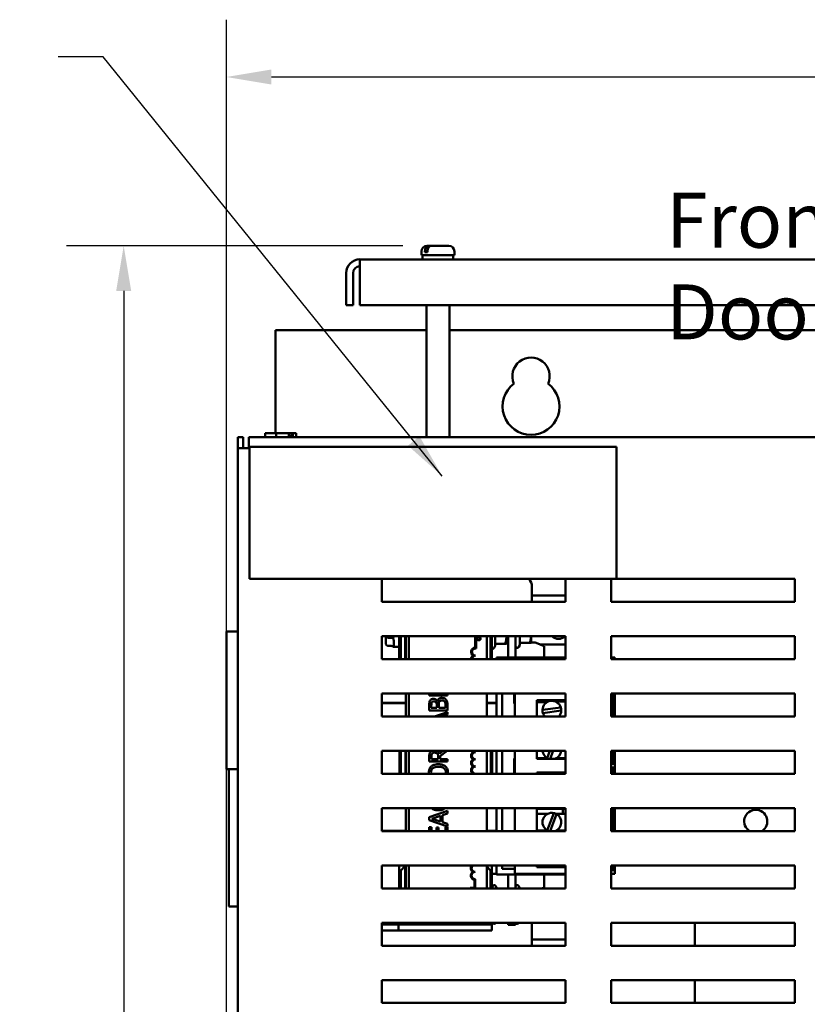
# Model space of a CAD drawing. Units: inches. Extents: x 2.2 to 96.8, y 1.1 to 75.4.
# Drawn here: x 76 to 83.7, y 43.2 to 52.9 of the extents above; entities that cross this region are included whole.
import ezdxf

# ---------------------------------------------------------------- set-up
doc = ezdxf.new("R2010")
doc.units = ezdxf.units.IN
doc.header["$LTSCALE"] = 4.5
doc.header["$MEASUREMENT"] = 0
for name, color, linetype, lineweight in [('Dimension (ANSI)', 7, 'Continuous', 25), ('Symbol (ANSI)', 7, 'Continuous', 25), ('Visible (ANSI)', 7, 'Continuous', 50)]:
    doc.layers.add(name, color=color, linetype=linetype, lineweight=lineweight)
doc.styles.add('Note Text (ANSI)', font='tahoma.ttf')
doc.dimstyles.new('Default (ANSI)', dxfattribs={"dimscale": 4.5, "dimtxt": 0.12, "dimasz": 0.098425, "dimexe": 0.125, "dimexo": 0.0625, "dimgap": 0.031496, "dimtad": 0, "dimtih": 1, "dimtoh": 1, "dimrnd": 1e-08, "dimzin": 0, "dimdsep": 46, "dimtxsty": 'Note Text (ANSI)', "dimcen": 0.09, "dimdle": 0.393701, "dimclrd": 256, "dimclre": 256, "dimclrt": 256, "dimadec": 0, "dimazin": 1, "dimtfac": 1, "dimtofl": 0, "dimtmove": 0, "dimatfit": 3, "dimfxl": 1, "dimtolj": 1, "dimtzin": 4, "dimlwd": -1, "dimlwe": -1, "dimarcsym": 0})
doc.dimstyles.new('Default (ANSI)$7', dxfattribs={"dimscale": 4.5, "dimtxt": 0.12, "dimasz": 0.098425, "dimexe": 0.125, "dimexo": 0.0625, "dimgap": 0.031496, "dimtad": 0, "dimtih": 1, "dimtoh": 1, "dimrnd": 1e-08, "dimzin": 0, "dimdsep": 46, "dimtxsty": 'Note Text (ANSI)', "dimcen": 0.09, "dimdle": 0.393701, "dimclrd": 256, "dimclre": 256, "dimclrt": 256, "dimadec": 0, "dimazin": 1, "dimtfac": 1, "dimtofl": 0, "dimtmove": 0, "dimatfit": 3, "dimfxl": 1, "dimtolj": 1, "dimtzin": 4, "dimlwd": -1, "dimlwe": -1, "dimarcsym": 0})

# ---------------------------------------------------------------- blocks, each defined once
blk = doc.blocks.new('*D30')
at = {"layer": 'Defpoints', "color": 0, "transparency": 16777216}
for p in [(93.8904, 52.324), (93.8904, 48.6797), (78.0369, 37.4297)]:
    blk.add_point(p, dxfattribs=at)
at = {"layer": 'Dimension (ANSI)', "transparency": 16777216}
for p, q in [((78.0369, 37.7109), (78.0369, 52.8865)), ((93.8904, 48.9609), (93.8904, 52.8865)), ((78.4798, 52.324), (84.9559, 52.324)), ((93.4475, 52.324), (86.9714, 52.324))]:
    blk.add_line(p, q, dxfattribs=at)
for points in [[(78.4798, 52.3979), (78.4798, 52.2502), (78.0369, 52.324)], [(93.4475, 52.3979), (93.4475, 52.2502), (93.8904, 52.324)]]:
    blk.add_solid(points, dxfattribs=at)
at = {"layer": 'Dimension (ANSI)', "transparency": 16777216, "insert": (85.0976, 52.6053), "char_height": 0.54, "attachment_point": 1, "style": 'Note Text (ANSI)'}
blk.add_mtext('\\A1;17.62', dxfattribs=at)
blk = doc.blocks.new('*D50')
at = {"layer": 'Defpoints', "color": 0, "transparency": 16777216}
for p in [(80.0494, 50.6663), (77.0295, 32.0621), (78.5204, 32.0621)]:
    blk.add_point(p, dxfattribs=at)
at = {"layer": 'Dimension (ANSI)', "transparency": 16777216}
for p, q in [((79.7682, 50.6663), (76.467, 50.6663)), ((77.0295, 50.2234), (77.0295, 41.7872)), ((77.0295, 32.505), (77.0295, 40.9412)), ((78.2392, 32.0621), (76.467, 32.0621))]:
    blk.add_line(p, q, dxfattribs=at)
for points in [[(76.9557, 50.2234), (77.1033, 50.2234), (77.0295, 50.6663)], [(76.9557, 32.505), (77.1033, 32.505), (77.0295, 32.0621)]]:
    blk.add_solid(points, dxfattribs=at)
at = {"layer": 'Dimension (ANSI)', "transparency": 16777216, "insert": (76.0095, 41.6455), "char_height": 0.54, "attachment_point": 1, "style": 'Note Text (ANSI)'}
blk.add_mtext('\\A1; \\fTahoma|b0|i0;\\H0.5400;20.65', dxfattribs=at)

msp = doc.modelspace()

# ---------------------------------------------------------------- linework, layer by layer
at = {"layer": 'Visible (ANSI)'}
for p, q in [((80.0051, 50.6663), (80.0242, 50.6663)), ((80.0242, 50.6663), (80.0494, 50.6663)), ((80.0494, 50.6663), (80.2202, 50.6663)), ((79.9511, 50.5763), (79.9511, 50.6123)), ((79.9511, 50.5763), (80.2742, 50.5763)), ((79.9624, 50.534), (79.9624, 50.5763)), ((79.9853, 50.6033), (79.9853, 50.6123)), ((79.9853, 50.6033), (80.0104, 50.6033)), ((80.0104, 50.6123), (80.0104, 50.6033)), ((80.263, 50.534), (80.263, 50.5763)), ((80.2742, 50.5763), (80.2742, 50.6123)), ((92.5782, 50.534), (79.3471, 50.534)), ((79.3471, 50.3996), (79.3471, 50.534)), ((79.2127, 50.0843), (79.2127, 50.3996)), ((79.2799, 50.3996), (79.2799, 50.0843)), ((79.3471, 50.3996), (79.3471, 50.0843)), ((79.2127, 50.0843), (79.2799, 50.0843)), ((79.3471, 50.0843), (92.5782, 50.0843)), ((80.0006, 48.7877), (80.0006, 50.0843)), ((80.2247, 48.7877), (80.2247, 50.0843)), ((78.5204, 48.8279), (78.5204, 49.8371)), ((78.5204, 49.8371), (80.0006, 49.8371)), ((80.2247, 49.8371), (91.7006, 49.8371)), ((78.4515, 48.8279), (78.4162, 48.8279)), ((78.4162, 48.7877), (78.4162, 48.8279)), ((78.4544, 48.8279), (78.4515, 48.8279)), ((78.4894, 48.8279), (78.4894, 48.8279)), ((78.4894, 48.8279), (78.4914, 48.8279)), ((78.5267, 48.8279), (78.4914, 48.8279)), ((78.5757, 48.8279), (78.5267, 48.8279)), ((78.5267, 48.7877), (78.5267, 48.8279)), ((78.6311, 48.8279), (78.5757, 48.8279)), ((78.6499, 48.8279), (78.6311, 48.8279)), ((78.6499, 48.7877), (78.6499, 48.8279)), ((78.6785, 48.8189), (78.6785, 48.8009)), ((78.6849, 48.8279), (78.6886, 48.8279)), ((78.6886, 48.8279), (78.6886, 48.7877)), ((78.6939, 48.8279), (78.6886, 48.8279)), ((78.7094, 48.8279), (78.6939, 48.8279)), ((78.7231, 48.8279), (78.7094, 48.8279)), ((78.7231, 48.7877), (78.7231, 48.8279)), ((78.1494, 48.7877), (78.2034, 48.7877)), ((78.1494, 48.7877), (78.1494, 48.6797)), ((78.2034, 48.6797), (78.2034, 48.7877)), ((93.7824, 48.7877), (78.2574, 48.7877)), ((78.2574, 48.7877), (78.2574, 48.6797)), ((78.6785, 48.8009), (78.6499, 48.8009)), ((78.1494, 48.6797), (78.2574, 48.6797)), ((78.1494, 48.6797), (78.1494, 33.1817)), ((81.8638, 48.6923), (78.2638, 48.6923)), ((78.2638, 48.6923), (78.2638, 47.3963)), ((81.8638, 47.3963), (81.8638, 48.6923)), ((78.2638, 47.3963), (81.8638, 47.3963)), ((79.5633, 47.1713), (79.5633, 47.3963)), ((81.3633, 47.3963), (81.3633, 47.1713)), ((81.8133, 47.1713), (81.8133, 47.3963)), ((81.8638, 47.3963), (83.6133, 47.3963)), ((83.6133, 47.3963), (83.6133, 47.1713)), ((81.0344, 47.3194), (81.0344, 47.1713)), ((81.3633, 47.1713), (79.5633, 47.1713)), ((81.0344, 47.2335), (81.3633, 47.2335)), ((83.6133, 47.1713), (81.8133, 47.1713)), ((78.1494, 46.8797), (78.0369, 46.8797)), ((78.0369, 45.5297), (78.0369, 46.8797)), ((79.5633, 46.8338), (81.3633, 46.8338)), ((79.5633, 46.6088), (79.5633, 46.8338)), ((79.6003, 46.8338), (79.6003, 46.7695)), ((79.6273, 46.8193), (79.6543, 46.8193)), ((79.7339, 46.6088), (79.7339, 46.8338)), ((79.7474, 46.8338), (79.7474, 46.6088)), ((79.7924, 46.6088), (79.7924, 46.8338)), ((79.7983, 46.8338), (79.7983, 46.6088)), ((79.827, 46.8338), (79.827, 46.6088)), ((80.4789, 46.8203), (80.4789, 46.7225)), ((80.4872, 46.8203), (80.4789, 46.8203)), ((80.4872, 46.7139), (80.4872, 46.8203)), ((80.4979, 46.8248), (80.5027, 46.8248)), ((80.5043, 46.8208), (80.4988, 46.8208)), ((80.5027, 46.8248), (80.5027, 46.825)), ((80.5043, 46.8205), (80.5043, 46.8208)), ((80.5228, 46.8208), (80.5228, 46.8205)), ((80.5282, 46.8208), (80.5228, 46.8208)), ((80.5257, 46.8241), (80.5305, 46.8241)), ((80.5266, 46.8338), (80.5266, 46.8283)), ((80.5305, 46.8241), (80.5305, 46.8338)), ((80.592, 46.6088), (80.592, 46.8338)), ((80.6294, 46.6088), (80.6294, 46.8338)), ((80.6429, 46.8338), (80.6429, 46.6088)), ((80.6752, 46.7601), (80.6752, 46.8338)), ((80.7847, 46.8303), (80.7847, 46.8338)), ((80.7847, 46.7601), (80.7847, 46.8303)), ((80.8013, 46.8338), (80.8013, 46.6253)), ((80.8724, 46.6253), (80.8724, 46.8338)), ((80.9169, 46.7691), (80.9169, 46.8338)), ((81.0263, 46.7691), (81.0263, 46.8338)), ((81.3633, 46.8338), (81.3633, 46.6088)), ((81.8133, 46.6088), (81.8133, 46.8338)), ((81.8133, 46.8338), (83.6133, 46.8338)), ((83.6133, 46.8338), (83.6133, 46.6088)), ((79.6273, 46.7384), (79.6543, 46.7384)), ((79.7339, 46.7295), (79.6732, 46.7295)), ((79.6813, 46.738), (79.6813, 46.7729)), ((80.6752, 46.7384), (80.6644, 46.7196)), ((80.6752, 46.7601), (80.7721, 46.7601)), ((80.6752, 46.7384), (80.6752, 46.7601)), ((80.9169, 46.7474), (80.906, 46.7286)), ((80.9169, 46.7691), (81.0138, 46.7691)), ((80.9169, 46.7474), (80.9169, 46.7691)), ((81.055, 46.774), (81.0263, 46.774)), ((81.1559, 46.7362), (81.076, 46.7698)), ((81.3633, 46.7516), (81.1192, 46.7516)), ((81.1559, 46.6253), (81.1559, 46.7362)), ((81.3633, 46.6088), (79.5633, 46.6088)), ((80.8661, 46.6253), (80.6879, 46.6253)), ((80.6879, 46.6253), (80.6879, 46.6088)), ((81.3633, 46.6253), (80.8661, 46.6253)), ((80.8661, 46.6088), (80.8661, 46.6253)), ((81.8498, 46.6253), (81.8133, 46.6253)), ((83.6133, 46.6088), (81.8133, 46.6088)), ((81.8498, 46.6088), (81.8498, 46.6253)), ((79.5633, 46.0463), (79.5633, 46.2713)), ((79.5633, 46.2713), (81.3633, 46.2713)), ((79.7983, 46.2713), (79.7983, 46.0463)), ((79.827, 46.2713), (79.827, 46.0463)), ((80.0275, 46.2713), (80.0275, 46.2524)), ((80.0275, 46.2524), (80.2075, 46.2524)), ((80.2075, 46.2524), (80.2075, 46.2713)), ((80.592, 46.0463), (80.592, 46.2713)), ((80.6879, 46.2713), (80.6879, 46.0463)), ((80.7419, 46.0463), (80.7419, 46.2713)), ((80.8594, 46.2713), (80.8594, 46.1753)), ((80.8661, 46.0463), (80.8661, 46.2713)), ((81.083, 46.208), (81.3633, 46.208)), ((81.083, 46.0463), (81.083, 46.208)), ((81.3377, 46.1929), (81.3377, 46.208)), ((81.3633, 46.2713), (81.3633, 46.0463)), ((81.8133, 46.0463), (81.8133, 46.2713)), ((81.8133, 46.2713), (83.6133, 46.2713)), ((81.8133, 46.2572), (81.8481, 46.2572)), ((81.8353, 46.0463), (81.8353, 46.2572)), ((81.8481, 46.2572), (81.8481, 46.0463)), ((81.8498, 46.0463), (81.8498, 46.2713)), ((83.6133, 46.2713), (83.6133, 46.0463)), ((79.7983, 46.1809), (79.5633, 46.1809)), ((79.5633, 46.1764), (79.7983, 46.1764)), ((80.0275, 46.1543), (80.0275, 46.1066)), ((80.0275, 46.1066), (80.2075, 46.1066)), ((80.0479, 46.1305), (80.0479, 46.1534)), ((80.1006, 46.1305), (80.0479, 46.1305)), ((80.1006, 46.1576), (80.1006, 46.1305)), ((80.1075, 46.195), (80.1066, 46.195)), ((80.1206, 46.1305), (80.1206, 46.1576)), ((80.1871, 46.1305), (80.1206, 46.1305)), ((80.1871, 46.1499), (80.1871, 46.1305)), ((80.2075, 46.1066), (80.2075, 46.1582)), ((80.6879, 46.1809), (80.592, 46.1809)), ((80.592, 46.1764), (80.6879, 46.1764)), ((80.6381, 46.1764), (80.6381, 46.1809)), ((80.6429, 46.1809), (80.6429, 46.1764)), ((80.8594, 46.1753), (80.8661, 46.1753)), ((81.1846, 46.1878), (81.083, 46.1844)), ((81.1384, 46.1101), (81.3191, 46.1341)), ((81.3633, 46.1937), (81.2712, 46.1907)), ((81.3633, 46.0463), (79.5633, 46.0463)), ((80.2075, 46.0895), (80.0794, 46.0463)), ((80.1572, 46.0479), (80.2075, 46.0643)), ((80.1572, 46.0463), (80.1572, 46.0479)), ((80.2075, 46.0643), (80.2075, 46.0895)), ((81.3228, 46.1043), (81.1425, 46.0804)), ((83.6133, 46.0463), (81.8133, 46.0463)), ((79.5633, 45.4838), (79.5633, 45.7088)), ((79.5633, 45.7088), (81.3633, 45.7088)), ((79.7359, 45.4838), (79.7359, 45.7088)), ((79.7494, 45.7088), (79.7494, 45.4838)), ((79.7944, 45.4838), (79.7944, 45.7088)), ((79.7983, 45.7088), (79.7983, 45.4838)), ((79.827, 45.7088), (79.827, 45.4838)), ((80.0275, 45.6504), (80.0275, 45.604)), ((80.0482, 45.628), (80.0482, 45.6517)), ((80.1159, 45.628), (80.0482, 45.628)), ((80.1159, 45.649), (80.1159, 45.628)), ((80.1652, 45.7088), (80.1292, 45.6793)), ((80.1359, 45.6554), (80.2031, 45.7088)), ((80.1359, 45.628), (80.1359, 45.6554)), ((80.2075, 45.628), (80.1359, 45.628)), ((80.2075, 45.604), (80.2075, 45.628)), ((80.592, 45.4838), (80.592, 45.7088)), ((80.6314, 45.4838), (80.6314, 45.7088)), ((80.6449, 45.7088), (80.6449, 45.4838)), ((80.6879, 45.7088), (80.6879, 45.4838)), ((80.7419, 45.4838), (80.7419, 45.7088)), ((80.8594, 45.6339), (80.8594, 45.4838)), ((80.8661, 45.6339), (80.8594, 45.6339)), ((80.8661, 45.4838), (80.8661, 45.7088)), ((81.083, 45.6296), (81.083, 45.7088)), ((81.083, 45.6366), (81.1873, 45.6366)), ((81.3633, 45.6296), (81.083, 45.6296)), ((81.1852, 45.6378), (81.2118, 45.7088)), ((81.2438, 45.7088), (81.2142, 45.6296)), ((81.2739, 45.6366), (81.3633, 45.6366)), ((81.3377, 45.6296), (81.3377, 45.6366)), ((81.3633, 45.7088), (81.3633, 45.4838)), ((81.8133, 45.4838), (81.8133, 45.7088)), ((81.8133, 45.7088), (83.6133, 45.7088)), ((81.8353, 45.5804), (81.8353, 45.7088)), ((81.8481, 45.7088), (81.8481, 45.5804)), ((81.8498, 45.4838), (81.8498, 45.7088)), ((83.6133, 45.7088), (83.6133, 45.4838)), ((78.1494, 45.5297), (78.0369, 45.5297)), ((78.0622, 44.1797), (78.0622, 45.5297)), ((80.0275, 45.604), (80.2075, 45.604)), ((81.8481, 45.5804), (81.8133, 45.5804)), ((81.8133, 45.5471), (81.8481, 45.5471)), ((81.8353, 45.4838), (81.8353, 45.5471)), ((81.8481, 45.5471), (81.8481, 45.4838)), ((81.3633, 45.4838), (79.5633, 45.4838)), ((80.4818, 45.4838), (80.4818, 45.4845)), ((81.083, 45.4979), (81.3633, 45.4979)), ((81.083, 45.4838), (81.083, 45.4979)), ((81.3377, 45.4838), (81.3377, 45.4979)), ((83.6133, 45.4838), (81.8133, 45.4838)), ((79.5633, 44.9213), (79.5633, 45.1463)), ((79.5633, 45.1463), (81.3633, 45.1463)), ((79.7983, 45.1463), (79.7983, 44.9213)), ((79.827, 45.1463), (79.827, 44.9213)), ((80.592, 44.9213), (80.592, 45.1463)), ((80.6879, 45.1463), (80.6879, 44.9213)), ((80.7419, 44.9213), (80.7419, 45.1463)), ((80.8661, 44.9213), (80.8661, 45.1463)), ((81.083, 45.1398), (81.3633, 45.1398)), ((81.083, 44.9213), (81.083, 45.1398)), ((81.3377, 45.0894), (81.3377, 45.1398)), ((81.3633, 45.1463), (81.3633, 44.9213)), ((81.8133, 44.9213), (81.8133, 45.1463)), ((81.8133, 45.1463), (83.6133, 45.1463)), ((81.8353, 44.9213), (81.8353, 45.1463)), ((81.8481, 45.1463), (81.8481, 44.9213)), ((81.8498, 44.9213), (81.8498, 45.1463)), ((83.6133, 45.1463), (83.6133, 44.9213)), ((80.2075, 45.1186), (80.0275, 45.0579)), ((80.0275, 45.0579), (80.0275, 45.0285)), ((80.052, 45.0426), (80.1368, 45.0705)), ((80.1368, 45.0149), (80.052, 45.0426)), ((80.1368, 45.0705), (80.1368, 45.0149)), ((80.1572, 45.077), (80.2075, 45.0934)), ((80.1572, 45.0083), (80.1572, 45.077)), ((80.2075, 45.0934), (80.2075, 45.1186)), ((81.1873, 45.0894), (81.083, 45.0894)), ((81.1852, 44.9277), (81.2491, 45.0984)), ((81.2771, 45.0877), (81.2148, 44.9213)), ((81.3633, 45.0894), (81.2739, 45.0894)), ((80.0275, 45.0285), (80.2075, 44.9678)), ((80.0275, 44.9609), (80.0275, 44.9213)), ((80.0488, 44.9609), (80.0275, 44.9609)), ((80.0488, 44.9213), (80.0488, 44.9609)), ((80.1194, 44.9549), (80.0981, 44.9549)), ((80.0981, 44.9549), (80.0981, 44.9213)), ((80.1194, 44.9213), (80.1194, 44.9549)), ((80.2075, 44.992), (80.1572, 45.0083)), ((80.2075, 44.9609), (80.1862, 44.9609)), ((80.1862, 44.9609), (80.1862, 44.9213)), ((80.2075, 44.9678), (80.2075, 44.992)), ((80.2075, 44.9213), (80.2075, 44.9609)), ((79.7983, 44.9254), (79.5633, 44.9254)), ((79.5633, 44.9223), (79.7983, 44.9223)), ((81.3633, 44.9213), (79.5633, 44.9213)), ((80.6879, 44.9254), (80.592, 44.9254)), ((80.592, 44.9223), (80.6879, 44.9223)), ((80.6429, 44.9254), (80.6429, 44.9223)), ((80.8594, 44.9238), (80.8594, 44.9213)), ((80.8661, 44.9238), (80.8594, 44.9238)), ((81.083, 44.9265), (81.1873, 44.9265)), ((81.2739, 44.9265), (81.3633, 44.9265)), ((81.3377, 44.9213), (81.3377, 44.9265)), ((83.6133, 44.9213), (81.8133, 44.9213)), ((79.5633, 44.3588), (79.5633, 44.5838)), ((79.5633, 44.5838), (81.3633, 44.5838)), ((79.7339, 44.5838), (79.7339, 44.5353)), ((79.7924, 44.5803), (79.7474, 44.5353)), ((79.7924, 44.5803), (79.7924, 44.5838)), ((79.7924, 44.3588), (79.7924, 44.5803)), ((79.7983, 44.5838), (79.7983, 44.3588)), ((79.827, 44.5838), (79.827, 44.3588)), ((80.592, 44.3588), (80.592, 44.5838)), ((80.6294, 44.5353), (80.592, 44.5727)), ((80.6429, 44.5353), (80.6429, 44.5838)), ((80.6879, 44.5838), (80.6879, 44.495)), ((80.7419, 44.5495), (80.7419, 44.5838)), ((80.8661, 44.5022), (80.8661, 44.5838)), ((81.083, 44.5675), (81.083, 44.5838)), ((81.3633, 44.5675), (81.083, 44.5675)), ((81.3377, 44.5675), (81.3377, 44.5838)), ((81.3633, 44.5838), (81.3633, 44.3588)), ((81.8133, 44.3588), (81.8133, 44.5838)), ((81.8133, 44.5838), (83.6133, 44.5838)), ((81.8353, 44.5382), (81.8353, 44.5838)), ((81.8481, 44.5838), (81.8481, 44.5382)), ((81.8498, 44.5022), (81.8498, 44.5838)), ((83.6133, 44.5838), (83.6133, 44.3588)), ((79.7339, 44.5353), (79.7474, 44.5353)), ((79.7339, 44.3588), (79.7339, 44.5353)), ((79.7474, 44.5353), (79.7474, 44.3588)), ((80.6294, 44.5353), (80.6429, 44.5353)), ((80.6294, 44.3588), (80.6294, 44.5353)), ((80.6429, 44.5353), (80.6429, 44.3588)), ((80.6429, 44.5019), (80.6879, 44.5019)), ((80.6879, 44.495), (81.3633, 44.495)), ((80.8661, 44.5495), (80.7419, 44.5495)), ((80.8013, 44.495), (80.8013, 44.3588)), ((80.8661, 44.5022), (81.3633, 44.5022)), ((80.8724, 44.3588), (80.8724, 44.495)), ((81.1559, 44.3687), (81.1559, 44.495)), ((81.8481, 44.5382), (81.8133, 44.5382)), ((81.8133, 44.5022), (81.8498, 44.5022)), ((80.4606, 44.3701), (80.4606, 44.364)), ((80.4641, 44.3701), (80.4606, 44.3701)), ((80.4641, 44.3588), (80.4641, 44.3701)), ((80.4706, 44.4423), (80.4706, 44.3588)), ((80.4789, 44.3588), (80.4789, 44.4498)), ((80.6474, 44.3588), (80.6474, 44.3724)), ((80.6919, 44.3626), (80.681, 44.3814)), ((80.9169, 44.3626), (80.906, 44.3814)), ((81.1318, 44.3588), (81.1559, 44.3687)), ((81.3633, 44.3588), (79.5633, 44.3588)), ((80.43, 44.364), (80.43, 44.3605)), ((80.4606, 44.364), (80.43, 44.364)), ((80.4379, 44.3597), (80.4606, 44.3597)), ((80.4379, 44.3588), (80.4379, 44.3597)), ((80.4606, 44.3597), (80.4606, 44.3588)), ((80.6919, 44.3588), (80.6919, 44.3626)), ((80.9169, 44.3588), (80.9169, 44.3626)), ((83.6133, 44.3588), (81.8133, 44.3588)), ((78.1494, 44.1797), (78.0622, 44.1797)), ((79.5633, 44.0213), (81.3633, 44.0213)), ((79.5633, 43.7963), (79.5633, 44.0213)), ((79.7249, 44.0043), (79.5633, 44.0043)), ((79.7249, 43.9458), (79.7249, 44.0043)), ((79.7249, 44.0043), (79.7339, 44.0043)), ((79.7339, 44.0213), (79.7339, 44.0043)), ((79.7339, 44.0043), (79.7924, 44.0043)), ((79.7844, 44.0213), (79.7924, 44.0133)), ((79.7924, 44.0133), (79.7924, 44.0213)), ((79.7924, 44.0043), (79.7924, 44.0133)), ((79.7983, 44.0043), (79.7924, 44.0043)), ((79.7983, 44.0213), (79.7983, 44.0036)), ((80.5678, 44.0036), (79.7983, 44.0036)), ((80.5678, 44.0036), (80.5678, 44.0213)), ((80.5678, 44.0213), (80.5678, 44.0036)), ((80.5678, 44.0036), (80.5844, 44.0036)), ((80.5844, 44.0133), (80.5924, 44.0213)), ((80.5844, 44.0036), (80.5844, 44.0213)), ((80.5844, 44.0043), (80.6429, 44.0043)), ((80.6429, 44.0043), (80.6429, 44.0213)), ((80.6429, 44.0043), (80.6429, 43.9458)), ((80.682, 44.0213), (80.681, 44.0196)), ((80.8013, 44.0213), (80.8013, 44.0025)), ((80.8013, 44.0025), (80.8724, 44.0025)), ((80.8724, 44.0025), (80.8724, 44.0213)), ((80.907, 44.0213), (80.906, 44.0196)), ((81.0344, 44.0213), (81.0344, 43.7963)), ((81.3633, 44.0213), (81.3633, 43.7963)), ((81.8133, 43.7963), (81.8133, 44.0213)), ((81.8133, 44.0213), (83.6133, 44.0213)), ((82.6316, 43.7963), (82.6316, 44.0213)), ((83.6133, 44.0213), (83.6133, 43.7963)), ((79.5633, 43.9458), (79.7249, 43.9458)), ((80.6429, 43.9458), (79.7249, 43.9458)), ((81.3633, 43.7963), (79.5633, 43.7963)), ((81.0344, 43.8585), (81.3633, 43.8585)), ((83.6133, 43.7963), (81.8133, 43.7963)), ((79.5633, 43.2338), (79.5633, 43.4588)), ((79.5633, 43.4588), (81.3633, 43.4588)), ((81.3633, 43.4588), (81.3633, 43.2338)), ((81.8133, 43.2338), (81.8133, 43.4588)), ((81.8133, 43.4588), (83.6133, 43.4588)), ((82.6316, 43.2338), (82.6316, 43.4588)), ((83.6133, 43.4588), (83.6133, 43.2338)), ((81.3633, 43.2338), (79.5633, 43.2338)), ((83.6133, 43.2338), (81.8133, 43.2338))]:
    msp.add_line(p, q, dxfattribs=at)
for centre, radius, start, end in [((80.0051, 50.6123), 0.054, 90, 180), ((80.2202, 50.6123), 0.054, 0, 90), ((79.3471, 50.3996), 0.1345, 90, 180), ((79.3471, 50.3996), 0.0672, 90, 180), ((81.026, 49.3871), 0.1827, 336.22711, 203.77289), ((81.026, 49.0901), 0.279, 126.81806, 53.18194), ((80.9219, 47.3194), 0.1125, 0, 43.09487), ((80.8319, 46.8077), 0.0337, 155.0487, 204.9513), ((81.296, 46.8968), 0.0882, 225.58469, 314.41531), ((80.4818, 46.6789), 0.0437, 93.89493, 234.05749), ((80.4818, 46.6789), 0.0353, 81.29964, 270), ((80.6488, 46.7286), 0.018, 251.03443, 330), ((80.8904, 46.7376), 0.018, 180, 330), ((81.055, 46.72), 0.054, 67.19386, 90), ((80.4818, 46.6083), 0.0437, 125.94251, 179.31416), ((80.4818, 46.6083), 0.0353, 90, 179.15286), ((81.2306, 46.1078), 0.0922, 16.51428, 178.6073), ((81.2306, 46.1078), 0.0922, 178.6073, 197.29462), ((81.2306, 46.1078), 0.0922, 357.82696, 16.51428), ((81.2306, 46.1078), 0.0922, 197.29462, 221.85048), ((81.2306, 46.1078), 0.0922, 318.14952, 357.82696), ((80.4818, 45.6612), 0.0437, 125.94251, 234.05749), ((80.4818, 45.5905), 0.0437, 125.94251, 234.05749), ((80.4818, 45.7319), 0.0437, 211.91751, 234.05749), ((80.4818, 45.6612), 0.0353, 90, 270), ((80.4818, 45.5905), 0.0353, 90, 270), ((80.4818, 45.7319), 0.0353, 220.7705, 270), ((81.2306, 45.7181), 0.0923, 185.79477, 240.51519), ((81.2306, 45.7181), 0.0922, 240.51519, 253.49288), ((81.2306, 45.7181), 0.0923, 286.50712, 354.20523), ((80.4818, 45.5198), 0.0437, 125.94251, 235.5999), ((80.4818, 45.5198), 0.0353, 90, 270), ((81.2306, 45.008), 0.0923, 78.42216, 240.51519), ((81.2306, 45.008), 0.0923, 59.73485, 78.42216), ((81.2306, 45.008), 0.0923, 289.95015, 59.73485), ((83.231, 45.0176), 0.1134, 301.87455, 238.12545), ((80.531, 45.0176), 0.1134, 302.80869, 305.63877), ((81.2306, 45.008), 0.0923, 240.51519, 250.04985), ((80.4789, 44.5559), 0.0437, 140.24507, 234.05749), ((80.4789, 44.5559), 0.0353, 127.82416, 270), ((81.296, 44.6378), 0.0882, 307.16125, 319.75083), ((80.4789, 44.4852), 0.0437, 125.94251, 259.02424), ((80.4789, 44.4852), 0.0353, 90, 270), ((80.6654, 44.3724), 0.018, 30, 180), ((80.8904, 44.3724), 0.018, 30, 180), ((80.6654, 44.0286), 0.018, 203.88786, 330), ((80.8904, 44.0286), 0.018, 203.88786, 330)]:
    msp.add_arc(centre, radius, start, end, dxfattribs=at)
for centre, major_axis, ratio, start_param, end_param in [((79.6273, 46.8349), (0.027, 0), 0.578221, 3.213316, 4.712389), ((79.6543, 46.8037), (0.027, 0), 0.578221, 0.796871, 1.570796), ((79.6273, 46.7695), (0, 0.0312), 0.866026, 1.570796, 3.141593), ((79.6543, 46.7072), (0, 0.0312), 0.866026, 5.50926, 6.283185)]:
    msp.add_ellipse(centre, major_axis=major_axis, ratio=ratio, start_param=start_param, end_param=end_param, dxfattribs=at)
for points, degree, knots in [([(79.9853, 50.6123), (79.9853, 50.619), (79.9864, 50.6268), (79.99, 50.6391), (79.9932, 50.6457), (80, 50.6552), (80.0048, 50.6596), (80.0137, 50.6648), (80.0194, 50.6663), (80.0242, 50.6663)], 3, [0, 0, 0, 0, 0.0562758, 0.0562758, 0.1127314, 0.1127314, 0.169509, 0.169509, 0.2268296, 0.2268296, 0.2268296, 0.2268296]), ([(80.0494, 50.6663), (80.0446, 50.6663), (80.0389, 50.6648), (80.0299, 50.6596), (80.0251, 50.6552), (80.0184, 50.6457), (80.0152, 50.6391), (80.0115, 50.6268), (80.0104, 50.619), (80.0104, 50.6123)], 3, [-0.2268296, -0.2268296, -0.2268296, -0.2268296, -0.169509, -0.169509, -0.1127314, -0.1127314, -0.0562758, -0.0562758, 0, 0, 0, 0]), ([(78.4515, 48.8279), (78.4534, 48.8279), (78.4556, 48.8279), (78.4618, 48.8276), (78.4671, 48.8274), (78.4714, 48.8274), (78.4758, 48.8274), (78.481, 48.8276), (78.4872, 48.8279), (78.4895, 48.8279), (78.4914, 48.8279)], 3, [0.5840084, 0.5840084, 0.5840084, 0.5840084, 0.6066591, 0.6066591, 0.6595764, 0.6595764, 0.6595764, 0.7124936, 0.7124936, 0.7351443, 0.7351443, 0.7351443, 0.7351443]), ([(78.5757, 48.8279), (78.5783, 48.8279), (78.5814, 48.8279), (78.5901, 48.8276), (78.5973, 48.8274), (78.6034, 48.8274), (78.6095, 48.8274), (78.6167, 48.8276), (78.6254, 48.8279), (78.6285, 48.8279), (78.6311, 48.8279)], 3, [0.5840084, 0.5840084, 0.5840084, 0.5840084, 0.6066591, 0.6066591, 0.6595764, 0.6595764, 0.6595764, 0.7124936, 0.7124936, 0.7351443, 0.7351443, 0.7351443, 0.7351443]), ([(78.6842, 48.8279), (78.6834, 48.8278), (78.6825, 48.8278), (78.6774, 48.8276), (78.6722, 48.8274), (78.6678, 48.8274), (78.6635, 48.8274), (78.6582, 48.8276), (78.6526, 48.8278), (78.6513, 48.8279), (78.6499, 48.8279)], 3, [0.5974542, 0.5974542, 0.5974542, 0.5974542, 0.6066591, 0.6066591, 0.6595764, 0.6595764, 0.6595764, 0.7124936, 0.7124936, 0.7274694, 0.7274694, 0.7274694, 0.7274694]), ([(78.6785, 48.8189), (78.6785, 48.82), (78.6787, 48.8213), (78.6793, 48.8234), (78.6798, 48.8245), (78.6809, 48.826), (78.6817, 48.8268), (78.6831, 48.8276), (78.6841, 48.8279), (78.6849, 48.8279)], 3, [0.07595608, 0.07595608, 0.07595608, 0.07595608, 0.0852977, 0.0852977, 0.09474337, 0.09474337, 0.10430681, 0.10430681, 0.11395453, 0.11395453, 0.11395453, 0.11395453]), ([(78.6939, 48.8279), (78.6946, 48.8279), (78.6955, 48.8279), (78.6979, 48.8276), (78.6999, 48.8274), (78.7016, 48.8274), (78.7033, 48.8274), (78.7053, 48.8276), (78.7078, 48.8279), (78.7086, 48.8279), (78.7094, 48.8279)], 3, [0.5840084, 0.5840084, 0.5840084, 0.5840084, 0.6066591, 0.6066591, 0.6595764, 0.6595764, 0.6595764, 0.7124936, 0.7124936, 0.7351443, 0.7351443, 0.7351443, 0.7351443]), ([(79.6731, 46.8148), (79.6737, 46.8157), (79.6742, 46.8167), (79.677, 46.8226), (79.6785, 46.828), (79.6795, 46.8338)], 3, [1.00744516, 1.00744516, 1.00744516, 1.00744516, 1.01686515, 1.01686515, 1.06941618, 1.06941618, 1.06941618, 1.06941618]), ([(79.6781, 46.8027), (79.6773, 46.8059), (79.6761, 46.8091), (79.6742, 46.813), (79.6737, 46.8139), (79.6731, 46.8148)], 3, [0.83134171, 0.83134171, 0.83134171, 0.83134171, 0.86455901, 0.86455901, 0.873979, 0.873979, 0.873979, 0.873979]), ([(79.6813, 46.7729), (79.6813, 46.7748), (79.6813, 46.7768), (79.681, 46.7864), (79.6804, 46.7946), (79.6781, 46.8027)], 3, [0.7223328, 0.7223328, 0.7223328, 0.7223328, 0.7458502, 0.7458502, 0.8313417, 0.8313417, 0.8313417, 0.8313417]), ([(80.5266, 46.8283), (80.5251, 46.8299), (80.522, 46.8332), (80.5214, 46.8338)], 2, [-2, -2, -2, -1, -0.755662, -0.755662, -0.755662]), ([(79.6731, 46.7295), (79.6737, 46.7295), (79.6742, 46.7295), (79.6801, 46.7297), (79.6809, 46.7316), (79.6813, 46.7362), (79.6813, 46.7371), (79.6813, 46.738)], 3, [0.3803038, 0.3803038, 0.3803038, 0.3803038, 0.3897238, 0.3897238, 0.5084326, 0.5084326, 0.53195, 0.53195, 0.53195, 0.53195]), ([(80.0681, 46.2202), (80.063, 46.2202), (80.058, 46.2195), (80.048, 46.2161), (80.0448, 46.2137), (80.0397, 46.2093), (80.0369, 46.2056), (80.0348, 46.2015)], 3, [-0.07410401, -0.07410401, -0.07410401, -0.07410401, -0.05720561, -0.05720561, -0.03896974, -0.03896974, 0, 0, 0, 0]), ([(80.1066, 46.195), (80.1041, 46.2001), (80.1009, 46.2048), (80.0939, 46.2115), (80.0897, 46.2148), (80.079, 46.2192), (80.0736, 46.2202), (80.0681, 46.2202)], 3, [-0.1717232, -0.1717232, -0.1717232, -0.1717232, -0.098185, -0.098185, -0.0467728, -0.0467728, 0, 0, 0, 0]), ([(80.1522, 46.2286), (80.1478, 46.2286), (80.1434, 46.2282), (80.1352, 46.2262), (80.1314, 46.2248), (80.1236, 46.2203), (80.1194, 46.2169), (80.1118, 46.207), (80.1091, 46.2012), (80.1075, 46.195)], 3, [-0.1936673, -0.1936673, -0.1936673, -0.1936673, -0.147664, -0.147664, -0.1053065, -0.1053065, -0.0545374, -0.0545374, 0, 0, 0, 0]), ([(80.1253, 46.1891), (80.1267, 46.1919), (80.1285, 46.1945), (80.1333, 46.1993), (80.1356, 46.2004), (80.1419, 46.203), (80.1476, 46.2037), (80.1533, 46.2037)], 3, [-0.07764074, -0.07764074, -0.07764074, -0.07764074, -0.06418899, -0.06418899, -0.04828453, -0.04828453, 0, 0, 0, 0]), ([(80.1929, 46.21), (80.1904, 46.2132), (80.1874, 46.2161), (80.1812, 46.2208), (80.1773, 46.2231), (80.1664, 46.2276), (80.1593, 46.2286), (80.1522, 46.2286)], 3, [-0.1440182, -0.1440182, -0.1440182, -0.1440182, -0.0998462, -0.0998462, -0.0602313, -0.0602313, 0, 0, 0, 0]), ([(80.1533, 46.2037), (80.1565, 46.2037), (80.1598, 46.2034), (80.1661, 46.2019), (80.1684, 46.2008), (80.1741, 46.1973), (80.177, 46.1942), (80.1795, 46.1907)], 3, [-0.0768779, -0.0768779, -0.0768779, -0.0768779, -0.05625925, -0.05625925, -0.03591848, -0.03591848, 0, 0, 0, 0]), ([(80.2075, 46.1582), (80.2075, 46.1687), (80.2067, 46.1794), (80.2025, 46.194), (80.1994, 46.2016), (80.1929, 46.21)], 3, [-0.2254451, -0.2254451, -0.2254451, -0.2254451, -0.0896839, -0.0896839, 0, 0, 0, 0]), ([(80.0348, 46.2015), (80.0316, 46.1958), (80.0296, 46.1896), (80.0275, 46.1736), (80.0275, 46.1639), (80.0275, 46.1543)], 3, [-0.1371556, -0.1371556, -0.1371556, -0.1371556, -0.0815856, -0.0815856, 0, 0, 0, 0]), ([(80.0479, 46.1534), (80.0479, 46.1603), (80.0479, 46.1672), (80.0493, 46.1783), (80.0505, 46.1823), (80.0526, 46.1861)], 3, [-0.09455116, -0.09455116, -0.09455116, -0.09455116, -0.03618194, -0.03618194, 0, 0, 0, 0]), ([(80.0526, 46.1861), (80.0536, 46.1877), (80.0547, 46.1892), (80.0578, 46.1919), (80.0595, 46.1928), (80.0642, 46.1947), (80.0678, 46.1952), (80.0714, 46.1952)], 3, [-0.05370803, -0.05370803, -0.05370803, -0.05370803, -0.042983, -0.042983, -0.03043616, -0.03043616, 0, 0, 0, 0]), ([(80.0714, 46.1952), (80.0752, 46.1952), (80.0791, 46.1949), (80.0858, 46.1931), (80.0878, 46.1919), (80.0914, 46.1894), (80.0932, 46.1874), (80.0946, 46.1852)], 3, [-0.05380904, -0.05380904, -0.05380904, -0.05380904, -0.03719235, -0.03719235, -0.02263894, -0.02263894, 0, 0, 0, 0]), ([(80.0946, 46.1852), (80.0977, 46.1804), (80.0989, 46.1767), (80.1003, 46.1703), (80.1006, 46.1644), (80.1006, 46.1576)], 3, [-0.09404431, -0.09404431, -0.09404431, -0.09404431, -0.05708372, -0.05708372, 0, 0, 0, 0]), ([(80.1206, 46.1576), (80.1206, 46.1693), (80.1212, 46.1744), (80.122, 46.1811), (80.1233, 46.1852), (80.1253, 46.1891)], 3, [-0.05724229, -0.05724229, -0.05724229, -0.05724229, -0.03710315, -0.03710315, 0, 0, 0, 0]), ([(80.1795, 46.1907), (80.1811, 46.1884), (80.1824, 46.1859), (80.1848, 46.1794), (80.1854, 46.1762), (80.1868, 46.1676), (80.1871, 46.1584), (80.1871, 46.1499)], 3, [-0.09888613, -0.09888613, -0.09888613, -0.09888613, -0.08783412, -0.08783412, -0.07213546, -0.07213546, 0, 0, 0, 0]), ([(80.037, 45.6962), (80.035, 45.6932), (80.0333, 45.6899), (80.0307, 45.6832), (80.0298, 45.6798), (80.0278, 45.6678), (80.0275, 45.6591), (80.0275, 45.6504)], 3, [-0.1342078, -0.1342078, -0.1342078, -0.1342078, -0.1032182, -0.1032182, -0.0732245, -0.0732245, 0, 0, 0, 0]), ([(80.0482, 45.6517), (80.0482, 45.6558), (80.0484, 45.6632), (80.0507, 45.6733), (80.0522, 45.677), (80.0544, 45.6803)], 3, [-0.08773459, -0.08773459, -0.08773459, -0.08773459, -0.033721, -0.033721, 0, 0, 0, 0]), ([(80.0544, 45.6803), (80.0557, 45.6824), (80.0573, 45.6842), (80.0614, 45.6875), (80.0635, 45.6886), (80.0694, 45.691), (80.0738, 45.6917), (80.0783, 45.6917)], 3, [-0.06802653, -0.06802653, -0.06802653, -0.06802653, -0.05392083, -0.05392083, -0.03763029, -0.03763029, 0, 0, 0, 0]), ([(80.0783, 45.6917), (80.0817, 45.6917), (80.0851, 45.6915), (80.0917, 45.6903), (80.0945, 45.6894), (80.1006, 45.6867), (80.1038, 45.6844), (80.1066, 45.6815)], 3, [-0.07808012, -0.07808012, -0.07808012, -0.07808012, -0.05609771, -0.05609771, -0.03398353, -0.03398353, 0, 0, 0, 0]), ([(80.1292, 45.6793), (80.1275, 45.6837), (80.1255, 45.688), (80.1205, 45.6958), (80.1176, 45.6993), (80.1115, 45.7051), (80.1087, 45.7072), (80.1062, 45.7088)], 3, [-0.12334423, -0.12334423, -0.12334423, -0.12334423, -0.10807511, -0.10807511, -0.09355175, -0.09355175, -0.08079338, -0.08079338, -0.08079338, -0.08079338]), ([(80.1066, 45.6815), (80.1085, 45.6796), (80.11, 45.6775), (80.1131, 45.6718), (80.1138, 45.6688), (80.1154, 45.6615), (80.1159, 45.6552), (80.1159, 45.649)], 3, [-0.07046916, -0.07046916, -0.07046916, -0.07046916, -0.06302961, -0.06302961, -0.05233341, -0.05233341, 0, 0, 0, 0]), ([(80.0481, 45.5562), (80.0441, 45.5527), (80.0406, 45.5487), (80.0337, 45.5391), (80.0312, 45.5339), (80.0255, 45.52), (80.0237, 45.5092), (80.0237, 45.4981)], 3, [-0.1550605, -0.1550605, -0.1550605, -0.1550605, -0.1273827, -0.1273827, -0.0932658, -0.0932658, 0, 0, 0, 0]), ([(80.0444, 45.4983), (80.0444, 45.503), (80.0449, 45.5077), (80.0471, 45.5165), (80.0487, 45.5206), (80.054, 45.5298), (80.0582, 45.5343), (80.0631, 45.5381)], 3, [-0.1298445, -0.1298445, -0.1298445, -0.1298445, -0.0900271, -0.0900271, -0.0527764, -0.0527764, 0, 0, 0, 0]), ([(80.1175, 45.5778), (80.0972, 45.5778), (80.0831, 45.5743), (80.064, 45.5671), (80.0555, 45.5625), (80.0481, 45.5562)], 3, [-0.1725234, -0.1725234, -0.1725234, -0.1725234, -0.082194, -0.082194, 0, 0, 0, 0]), ([(80.0631, 45.5381), (80.0713, 45.5445), (80.0807, 45.5475), (80.0961, 45.5518), (80.107, 45.5528), (80.1175, 45.5528)], 3, [-0.1353587, -0.1353587, -0.1353587, -0.1353587, -0.0892392, -0.0892392, 0, 0, 0, 0]), ([(80.1868, 45.5562), (80.1827, 45.5598), (80.1782, 45.5629), (80.1682, 45.5683), (80.1627, 45.5705), (80.1478, 45.5752), (80.1349, 45.5778), (80.1175, 45.5778)], 3, [-0.3193471, -0.3193471, -0.3193471, -0.3193471, -0.2366888, -0.2366888, -0.1475042, -0.1475042, 0, 0, 0, 0]), ([(80.1175, 45.5528), (80.1253, 45.5528), (80.1331, 45.5523), (80.1473, 45.5498), (80.1537, 45.548), (80.1684, 45.5414), (80.1737, 45.5368), (80.1812, 45.5291), (80.1845, 45.5241), (80.1895, 45.5121), (80.1906, 45.5053), (80.1906, 45.4983)], 3, [-0.2107542, -0.2107542, -0.2107542, -0.2107542, -0.1781192, -0.1781192, -0.1502433, -0.1502433, -0.1102271, -0.1102271, -0.0589634, -0.0589634, 0, 0, 0, 0]), ([(80.2113, 45.4981), (80.2113, 45.5046), (80.2107, 45.511), (80.2081, 45.5231), (80.2062, 45.529), (80.1995, 45.5428), (80.1938, 45.55), (80.1868, 45.5562)], 3, [-0.1848738, -0.1848738, -0.1848738, -0.1848738, -0.1301767, -0.1301767, -0.07905, -0.07905, 0, 0, 0, 0]), ([(80.1906, 45.4983), (80.1906, 45.4943), (80.1902, 45.4904), (80.1892, 45.4856), (80.189, 45.4847), (80.1888, 45.4838)], 3, [-0.26585402, -0.26585402, -0.26585402, -0.26585402, -0.2376246, -0.2376246, -0.23093441, -0.23093441, -0.23093441, -0.23093441]), ([(80.051, 45.1463), (80.0591, 45.1396), (80.0683, 45.1346), (80.0848, 45.129), (80.0973, 45.1255), (80.1177, 45.1255)], 3, [-0.4371512, -0.4371512, -0.4371512, -0.4371512, -0.1727531, -0.1727531, 0, 0, 0, 0]), ([(80.1177, 45.1255), (80.137, 45.1255), (80.1519, 45.1287), (80.1717, 45.1368), (80.1788, 45.1409), (80.1851, 45.1463)], 3, [-0.1884643, -0.1884643, -0.1884643, -0.1884643, -0.0776685, -0.0776685, -0.0075815, -0.0075815, -0.0075815, -0.0075815])]:
    msp.add_open_spline(points, degree=degree, knots=knots, dxfattribs=at)
for points, degree in [([(78.4551, 48.8279), (78.4548, 48.8279), (78.4546, 48.8279), (78.4544, 48.8279)], 3), ([(80.4958, 46.8338), (80.4958, 46.8336), (80.4958, 46.8335)], 2), ([(80.4958, 46.8335), (80.4958, 46.8312), (80.4972, 46.8262), (80.4979, 46.8248)], 2), ([(80.4968, 46.8163), (80.4965, 46.8151), (80.496, 46.8121), (80.496, 46.8104)], 2), ([(80.496, 46.8104), (80.496, 46.8069), (80.4983, 46.8014), (80.5006, 46.7993)], 2), ([(80.4988, 46.8208), (80.4982, 46.8197), (80.4972, 46.8174), (80.4968, 46.8163)], 2), ([(80.4998, 46.8331), (80.4998, 46.8335), (80.4998, 46.8338)], 2), ([(80.5008, 46.8283), (80.5004, 46.8295), (80.4998, 46.8319), (80.4998, 46.8331)], 2), ([(80.4998, 46.8103), (80.4998, 46.8123), (80.5007, 46.8154), (80.5014, 46.8166)], 2), ([(80.5033, 46.8028), (80.5016, 46.8043), (80.4998, 46.8082), (80.4998, 46.8103)], 2), ([(80.5006, 46.7993), (80.503, 46.7973), (80.5093, 46.7951), (80.5136, 46.7951)], 2), ([(80.5027, 46.825), (80.5023, 46.8256), (80.5012, 46.8274), (80.5008, 46.8283)], 2), ([(80.5014, 46.8166), (80.5022, 46.818), (80.5037, 46.8199), (80.5043, 46.8205)], 2), ([(80.5136, 46.7998), (80.5103, 46.7998), (80.505, 46.8014), (80.5033, 46.8028)], 2), ([(80.5238, 46.8029), (80.5221, 46.8015), (80.517, 46.7998), (80.5136, 46.7998)], 2), ([(80.5136, 46.7951), (80.5178, 46.7951), (80.5244, 46.7973), (80.5266, 46.7994)], 2), ([(80.5158, 46.8338), (80.5166, 46.8331), (80.5175, 46.8323)], 2), ([(80.5175, 46.8323), (80.5196, 46.8303), (80.5236, 46.8263), (80.5257, 46.8241)], 2), ([(80.5228, 46.8205), (80.5233, 46.82), (80.5248, 46.8181), (80.5255, 46.8169)], 2), ([(80.5272, 46.8103), (80.5272, 46.8082), (80.5255, 46.8044), (80.5238, 46.8029)], 2), ([(80.5255, 46.8169), (80.5262, 46.8156), (80.5272, 46.8123), (80.5272, 46.8103)], 2), ([(80.5266, 46.7994), (80.5289, 46.8014), (80.5311, 46.807), (80.5311, 46.8103)], 2), ([(80.5301, 46.8163), (80.5297, 46.8177), (80.5287, 46.8197), (80.5282, 46.8208)], 2), ([(80.5311, 46.8103), (80.5311, 46.8123), (80.5306, 46.8148), (80.5301, 46.8163)], 2), ([(80.0489, 45.7088), (80.0441, 45.7054), (80.0402, 45.7012), (80.037, 45.6962)], 3), ([(80.0237, 45.4981), (80.0237, 45.4933), (80.0241, 45.4885), (80.0248, 45.4838)], 3), ([(80.0461, 45.4838), (80.0449, 45.4885), (80.0444, 45.4934), (80.0444, 45.4983)], 3), ([(80.2103, 45.4838), (80.211, 45.4885), (80.2113, 45.4933), (80.2113, 45.4981)], 3), ([(80.43, 44.3605), (80.4327, 44.3603), (80.4337, 44.3588)], 2)]:
    msp.add_open_spline(points, degree=degree, dxfattribs=at)
for points, weights in [([(80.7721, 46.7601), (80.7847, 46.7977), (80.7847, 46.8303)], [1, 1.0379548493, 1]), ([(80.7847, 46.8303), (80.7847, 46.832), (80.7846, 46.8338)], [1, 1.00197377579, 1.00374226604]), ([(81.0138, 46.7691), (81.0253, 46.8037), (81.0262, 46.8338)], [1, 1.03486651203, 1.00567408648]), ([(80.7847, 46.7601), (80.7847, 46.7601), (80.7721, 46.7601)], [1, 1.0379548493, 1]), ([(81.0263, 46.7691), (81.0263, 46.7691), (81.0138, 46.7691)], [1, 1.0379548493, 1])]:
    msp.add_rational_spline(points, weights, degree=2, dxfattribs=at)

# ---------------------------------------------------------------- texts
at = {"layer": 'Symbol (ANSI)', "insert": (76.2444, 52.793), "char_height": 0.54, "attachment_point": 3, "style": 'Note Text (ANSI)'}
msp.add_mtext('{ }', dxfattribs=at)
at = {"layer": 'Symbol (ANSI)', "insert": (82.3523, 51.1879), "char_height": 0.54, "width": 7.050632, "attachment_point": 1, "style": 'Note Text (ANSI)'}
msp.add_mtext('{\\fTahoma|b0|i0;Front View With Door}', dxfattribs=at)

# ---------------------------------------------------------------- dimensions: what is measured, and where the dimension line sits
at = {"layer": 'Dimension (ANSI)'}
dim = msp.add_linear_dim(base=(93.8904193522, 52.3240450612), p1=(78.0369193522, 37.4296815314), p2=(93.8904193522, 48.6796815314), dimstyle='Default (ANSI)', override={"dimgap": 0.031496, "dimtih": 0, "dimtoh": 0, "dimdec": 2, "dimlfac": 1.111111, "dimtol": 0, "dimlim": 0, "dimtp": 0, "dimtm": 0, "dimtdec": 2, "dimatfit": 1}, dxfattribs=at)
dim.commit()
dim.dimension.update_dxf_attribs({"geometry": '*D30', "text_midpoint": (85.9636693522, 52.3240450612), "dimtype": 160})
dim = msp.add_linear_dim(base=(77.0295, 32.0621), p1=(80.0494, 50.6663), p2=(78.5204, 32.0621), angle=90, text=' \\fTahoma|b0|i0;\\H0.5400;20.65', dimstyle='Default (ANSI)', override={"dimgap": 0.031496, "dimdec": 2, "dimlfac": 1.111111, "dimtol": 0, "dimlim": 0, "dimtp": 0, "dimtm": 0, "dimtdec": 2, "dimatfit": 1}, dxfattribs=at)
dim.commit()
dim.dimension.update_dxf_attribs({"geometry": '*D50', "text_midpoint": (77.0295, 41.3642), "dimtype": 160})

# ---------------------------------------------------------------- leaders
at = {"layer": 'Symbol (ANSI)', "annotation_type": 0, "has_hookline": 1, "hookline_direction": 1, "text_width": 0.2321}
msp.add_leader([(80.1537, 48.4066), (76.829, 52.523), (76.3861, 52.523)], dimstyle='Default (ANSI)$7', override={"dimtad": 0}, dxfattribs=at)

doc.saveas('drawing.dxf')
